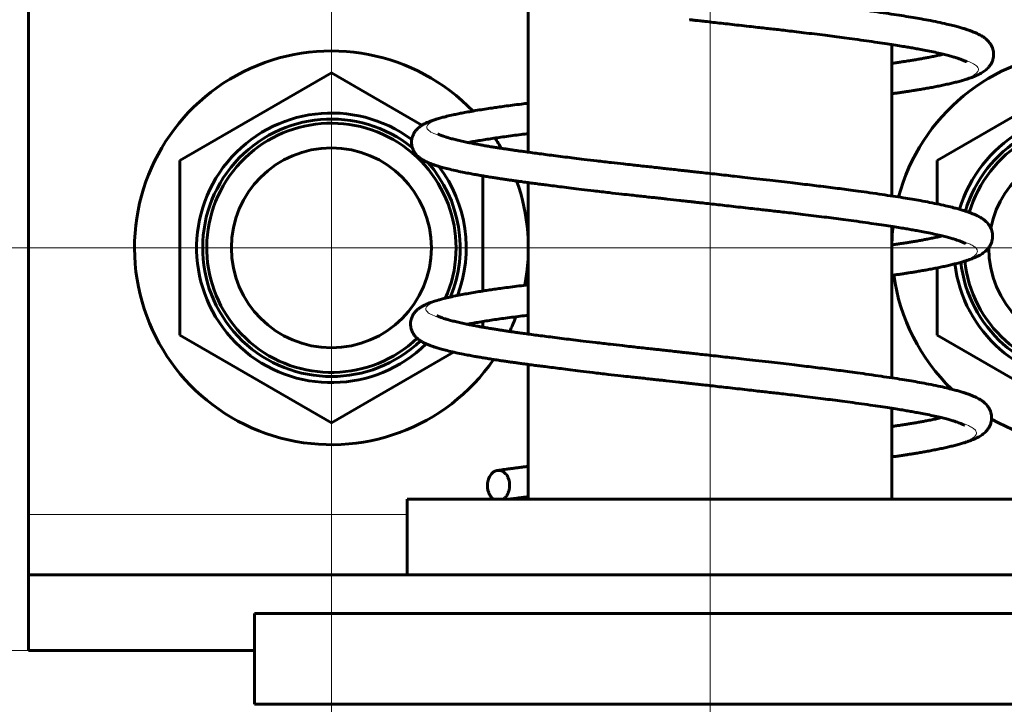
# Model space of a CAD drawing. Units: millimetres. Extents: x 0 to 594, y 0 to 420.
# Drawn here: x 463 to 465, y 86 to 87 of the extents above; entities that cross this region are included whole.
import ezdxf

# ---------------------------------------------------------------- set-up
doc = ezdxf.new("R2010")
doc.units = ezdxf.units.MM
for name, pattern in [('K5LT_AXLED', [19.5, 15, -1.5, 1.5, -1.5]), ('K5LT_BASIC', [0]), ('K5LT_THIN', [0])]:
    doc.linetypes.add(name, pattern=pattern)
doc.layers.add('Системный слой', color=7, linetype='Continuous')

# ---------------------------------------------------------------- blocks, each defined once
blk = doc.blocks.new('U573')
at = {"layer": 'Системный слой', "color": 30, "linetype": 'K5LT_AXLED', "lineweight": 18, "true_color": 0xff8000}
blk.add_line((461.3573, 86.2304), (463.6173, 86.2304), dxfattribs=at)
blk = doc.blocks.new('U638')
at = {"layer": 'Системный слой', "color": 30, "linetype": 'K5LT_AXLED', "lineweight": 18, "true_color": 0xff8000}
blk.add_line((463.8626, 88.3624), (463.8626, 86.1024), dxfattribs=at)
blk = doc.blocks.new('U640')
at = {"layer": 'Системный слой', "color": 30, "linetype": 'K5LT_AXLED', "lineweight": 18, "true_color": 0xff8000}
blk.add_line((464.8626, 86.7624), (462.6026, 86.7624), dxfattribs=at)
blk = doc.blocks.new('U641')
at = {"layer": 'Системный слой', "color": 30, "linetype": 'K5LT_AXLED', "lineweight": 18, "true_color": 0xff8000}
for q in [(463.8626, 89.0224), (461.6026, 86.7624), (463.8626, 84.5024), (466.1226, 86.7624)]:
    blk.add_line((463.8626, 86.7624), q, dxfattribs=at)
blk = doc.blocks.new('U643')
at = {"layer": 'Системный слой', "color": 30, "linetype": 'K5LT_AXLED', "lineweight": 18, "true_color": 0xff8000}
blk.add_line((463.8626, 88.3624), (463.8626, 84.9744), dxfattribs=at)
blk = doc.blocks.new('U645')
at = {"layer": 'Системный слой', "color": 30, "linetype": 'K5LT_AXLED', "lineweight": 18, "true_color": 0xff8000}
blk.add_line((464.8626, 86.7624), (462.6506, 86.7624), dxfattribs=at)
blk = doc.blocks.new('U646')
at = {"layer": 'Системный слой', "color": 30, "linetype": 'K5LT_AXLED', "lineweight": 18, "true_color": 0xff8000}
for q in [(463.8626, 88.9744), (461.6506, 86.7624), (466.0746, 86.7624), (463.8626, 84.5504)]:
    blk.add_line((463.8626, 86.7624), q, dxfattribs=at)
blk = doc.blocks.new('U642')
at = {"layer": 'Системный слой', "color": 30, "linetype": 'K5LT_AXLED', "lineweight": 18, "true_color": 0xff8000}
blk.add_line((464.3626, 85.6758), (464.3626, 96.2758), dxfattribs=at)
at = {"layer": 'Системный слой', "color": 5, "linetype": 'K5LT_BASIC', "lineweight": 60, "true_color": 0x0000ff}
for p, q in [((463.4626, 86.2304), (463.4626, 90.0304)), ((464.1226, 87.0887), (464.1226, 86.8887)), ((464.6026, 87.0308), (464.6026, 86.8309)), ((464.1226, 86.8485), (464.1226, 86.6485)), ((464.6026, 86.7906), (464.6026, 86.5907)), ((464.1226, 86.6084), (464.1226, 86.4304)), ((464.6026, 86.5504), (464.6026, 86.4304)), ((463.9626, 86.3304), (463.9626, 86.4304)), ((463.9626, 86.4304), (464.7626, 86.4304)), ((463.4626, 86.3304), (465.2626, 86.3304)), ((463.4626, 86.2304), (463.761, 86.2304))]:
    blk.add_line(p, q, dxfattribs=at)
at = {"layer": 'Системный слой', "color": 7, "linetype": 'K5LT_THIN', "lineweight": 18}
for p, q in [((463.9629, 86.3304), (463.9629, 86.4304)), ((463.4626, 86.4104), (463.9626, 86.4104))]:
    blk.add_line(p, q, dxfattribs=at)
at = {"layer": 'Системный слой', "color": 5, "linetype": 'K5LT_BASIC', "lineweight": 60, "true_color": 0x0000ff}
for centre, start, end in [((463.8626, 86.7624), 0, 180), ((464.8626, 86.7624), 0, 168.5701), ((463.8626, 86.7624), 180, 0), ((464.8626, 86.7624), 179.8162, 180), ((464.8626, 86.7624), 180, 0)]:
    blk.add_arc(centre, 0.132, start, end, dxfattribs=at)
for points, knots in [([(464.3354, 87.1037), (464.3372, 87.1035), (464.3415, 87.103), (464.3504, 87.102), (464.3642, 87.1005), (464.3802, 87.0987), (464.3971, 87.0968), (464.4104, 87.0953), (464.4259, 87.0935), (464.4421, 87.0917), (464.4582, 87.0899), (464.4727, 87.0882), (464.4861, 87.0866), (464.4985, 87.0851), (464.5108, 87.0836), (464.5229, 87.0821), (464.5349, 87.0805), (464.547, 87.079), (464.5604, 87.0772), (464.5754, 87.0751), (464.5908, 87.0728), (464.6055, 87.0706), (464.6187, 87.0686), (464.6307, 87.0666), (464.6426, 87.0645), (464.6548, 87.0622), (464.6668, 87.0598), (464.6772, 87.0574), (464.6853, 87.0554), (464.6917, 87.0537), (464.697, 87.0522), (464.7015, 87.0507), (464.7058, 87.0492), (464.7099, 87.0477), (464.7137, 87.0461), (464.717, 87.0446), (464.7196, 87.0432), (464.7219, 87.0419), (464.7239, 87.0406), (464.7257, 87.0392), (464.7277, 87.0376), (464.7297, 87.0356), (464.7318, 87.0331), (464.7338, 87.03), (464.7354, 87.0266), (464.7364, 87.0232), (464.7369, 87.0202), (464.737, 87.0175), (464.7368, 87.0144), (464.7361, 87.011), (464.7347, 87.0072), (464.7327, 87.0039), (464.7306, 87.001), (464.7283, 86.9987), (464.7259, 86.9966), (464.7233, 86.9947), (464.7205, 86.993), (464.7178, 86.9915), (464.7149, 86.9901), (464.7118, 86.9888), (464.7084, 86.9875), (464.705, 86.9863), (464.7009, 86.9849), (464.6959, 86.9835), (464.69, 86.9818), (464.6837, 86.9803), (464.6771, 86.9787), (464.6702, 86.9772), (464.6631, 86.9758), (464.6561, 86.9744), (464.6492, 86.9731), (464.6424, 86.972), (464.6362, 86.9709), (464.6309, 86.97), (464.6262, 86.9693), (464.6216, 86.9686), (464.6165, 86.9678), (464.611, 86.967), (464.6063, 86.9664), (464.6035, 86.966), (464.6026, 86.9658)], [0, 0, 0, 0, 0.398385, 0.745736, 1.082399, 1.774303, 2.068304, 2.422726, 2.842802, 3.325923, 3.763575, 4.194255, 4.578763, 4.960828, 5.337629, 5.764138, 6.171062, 6.558866, 6.986197, 7.509284, 8.080867, 8.608794, 9.142129, 9.660715, 10.182684, 10.834867, 11.631318, 12.474734, 13.246937, 13.982377, 14.752343, 15.515279, 16.375002, 17.399589, 18.622332, 19.944251, 21.404069, 22.70227, 24.061438, 25.403455, 27.032076, 29.035492, 31.403718, 34.318946, 37.259841, 40.04589, 42.209643, 43.986056, 45.977106, 48.699587, 51.821028, 54.821994, 57.405465, 59.638894, 61.763246, 63.72046, 65.41086, 66.875049, 68.035002, 69.29344, 70.258921, 71.11491, 71.935498, 72.837743, 73.760116, 74.590868, 75.340666, 76.103148, 76.78353, 77.391331, 77.91779, 78.385351, 78.831701, 79.194448, 79.479865, 79.794516, 80.173164, 80.541977, 80.857712, 81, 81, 81, 81]), ([(464.7009, 87.0079), (464.7009, 87.008), (464.7009, 87.008), (464.7007, 87.0081), (464.7004, 87.0083), (464.7, 87.0085), (464.6993, 87.0089), (464.6981, 87.0094), (464.6962, 87.0103), (464.6936, 87.0113), (464.69, 87.0126), (464.6858, 87.0139), (464.6806, 87.0155), (464.6744, 87.0171), (464.6667, 87.019), (464.6579, 87.021), (464.6485, 87.0229), (464.6397, 87.0246), (464.6319, 87.026), (464.6247, 87.0272), (464.6169, 87.0285), (464.6074, 87.0301), (464.5962, 87.0318), (464.5832, 87.0337), (464.569, 87.0358), (464.5542, 87.0378), (464.5401, 87.0397), (464.5271, 87.0415), (464.5143, 87.0431), (464.5009, 87.0448), (464.4872, 87.0464), (464.4742, 87.048), (464.4628, 87.0493), (464.4527, 87.0505), (464.4436, 87.0515), (464.4346, 87.0525), (464.4249, 87.0536), (464.4138, 87.0549), (464.4017, 87.0562), (464.3894, 87.0576), (464.3774, 87.059), (464.3661, 87.0602), (464.3562, 87.0614), (464.3488, 87.0622), (464.3447, 87.0626), (464.3428, 87.0628), (464.3416, 87.063), (464.3404, 87.0631), (464.3388, 87.0633), (464.337, 87.0635), (464.3357, 87.0636), (464.3353, 87.0637), (464.3352, 87.0637)], [0, 0, 0, 0, 1.423762, 3.397312, 5.257124, 7.11053, 8.963276, 11.190381, 13.633371, 16.239756, 18.446749, 20.481505, 22.369974, 24.180437, 25.888489, 27.547138, 28.954137, 30.069996, 30.857671, 31.557966, 32.285114, 33.123764, 34.097161, 35.106505, 36.23599, 37.375082, 38.435628, 39.360339, 40.272489, 41.270945, 42.225991, 43.031004, 43.732855, 44.323417, 44.875659, 45.393365, 45.987803, 46.692021, 47.44678, 48.127867, 48.715447, 49.282078, 49.898298, 50.450341, 50.916499, 51.257812, 51.536934, 51.766645, 52.065343, 52.384187, 52.729127, 53, 53, 53, 53]), ([(464.6026, 87.006), (464.603, 87.0061), (464.6055, 87.0064), (464.6099, 87.0071), (464.6152, 87.0079), (464.6197, 87.0086), (464.624, 87.0092), (464.6287, 87.01), (464.6342, 87.0109), (464.6401, 87.0119), (464.6458, 87.013), (464.6518, 87.0141), (464.6581, 87.0153), (464.6646, 87.0167), (464.6686, 87.0176), (464.6706, 87.0181)], [0, 0, 0, 0, 0.180422, 1.268487, 2.397029, 3.344881, 4.106924, 5.058299, 6.246237, 7.516709, 8.714837, 10.041043, 11.844733, 13.811376, 16, 16, 16, 16]), ([(464.3339, 86.8237), (464.3338, 86.8237), (464.3325, 86.8239), (464.3282, 86.8243), (464.32, 86.8252), (464.3094, 86.8264), (464.2991, 86.8276), (464.2922, 86.8283), (464.2848, 86.8291), (464.2763, 86.83), (464.2676, 86.831), (464.2575, 86.8321), (464.2448, 86.8335), (464.2281, 86.8354), (464.2102, 86.8375), (464.1935, 86.8395), (464.1794, 86.8412), (464.1639, 86.8432), (464.1505, 86.8448), (464.1385, 86.8464), (464.1304, 86.8475), (464.1225, 86.8485), (464.1152, 86.8495), (464.1092, 86.8504), (464.1038, 86.8511), (464.0987, 86.8518), (464.0934, 86.8526), (464.0883, 86.8533), (464.0833, 86.8541), (464.0779, 86.8549), (464.0717, 86.8559), (464.0651, 86.857), (464.0588, 86.8581), (464.0522, 86.8592), (464.0452, 86.8605), (464.0369, 86.8621), (464.0241, 86.8648), (464.0131, 86.8675), (464.0046, 86.8698), (464.0001, 86.8712), (463.9968, 86.8724), (463.9943, 86.8733), (463.992, 86.8742), (463.9898, 86.8751), (463.9878, 86.876), (463.9858, 86.877), (463.9838, 86.8781), (463.9819, 86.8793), (463.9798, 86.8807), (463.9776, 86.8825), (463.9753, 86.8846), (463.9732, 86.8871), (463.9712, 86.8903), (463.9695, 86.894), (463.9685, 86.8981), (463.9683, 86.9022), (463.9687, 86.9062), (463.9698, 86.9103), (463.9717, 86.9141), (463.9738, 86.9171), (463.9759, 86.9193), (463.9776, 86.921), (463.9792, 86.9222), (463.9807, 86.9233), (463.9821, 86.9242), (463.9835, 86.9251), (463.985, 86.9259), (463.9867, 86.9268), (463.9888, 86.9278), (463.9915, 86.9289), (463.995, 86.9302), (463.9988, 86.9315), (464.0031, 86.9329), (464.0081, 86.9343), (464.0147, 86.936), (464.0221, 86.9377), (464.0295, 86.9393), (464.0366, 86.9407), (464.0448, 86.9422), (464.0543, 86.9439), (464.0645, 86.9455), (464.0738, 86.9469), (464.0825, 86.9481), (464.0915, 86.9494), (464.1019, 86.9508), (464.1124, 86.9521), (464.1195, 86.953), (464.1226, 86.9534)], [0, 0, 0, 0, 0.279019, 0.523224, 0.759449, 1.282505, 1.491658, 1.668335, 1.904035, 2.19231, 2.510949, 2.809542, 3.253915, 3.841983, 4.548796, 5.132873, 5.634419, 6.100418, 6.921484, 7.222808, 7.545754, 7.886436, 8.213284, 8.497489, 8.751479, 9.047692, 9.401597, 9.774649, 10.106921, 10.455191, 10.908678, 11.399684, 11.855966, 12.305873, 12.944259, 13.679959, 14.682186, 17.083568, 18.245153, 19.313095, 20.112074, 20.868052, 21.64116, 22.583023, 23.551446, 24.681851, 25.832997, 27.257144, 28.814696, 30.948782, 33.326386, 36.133163, 39.000896, 42.74084, 46.162207, 49.201019, 52.271477, 55.838274, 59.719898, 62.830171, 65.257091, 67.182171, 68.597201, 69.877556, 71.023237, 72.086473, 73.110063, 74.088361, 75.230782, 76.489296, 77.759731, 78.865626, 79.73108, 80.673297, 81.641515, 82.563223, 83.231037, 83.780046, 84.400659, 85.086327, 85.645228, 86.098226, 86.450557, 86.816406, 87.221433, 87.666395, 88, 88, 88, 88]), ([(464.0037, 86.9126), (464.0037, 86.9126), (464.0038, 86.9126), (464.004, 86.9124), (464.0044, 86.9122), (464.005, 86.912), (464.0057, 86.9116), (464.0067, 86.9112), (464.0081, 86.9106), (464.0104, 86.9098), (464.0137, 86.9087), (464.0183, 86.9073), (464.0241, 86.9058), (464.0309, 86.9041), (464.0383, 86.9025), (464.0456, 86.901), (464.0523, 86.8997), (464.0583, 86.8986), (464.064, 86.8975), (464.0699, 86.8965), (464.076, 86.8955), (464.0817, 86.8946), (464.0867, 86.8938), (464.0916, 86.8931), (464.0967, 86.8923), (464.102, 86.8915), (464.1072, 86.8908), (464.1127, 86.89), (464.1195, 86.8891), (464.128, 86.8879), (464.1377, 86.8866), (464.1479, 86.8853), (464.1591, 86.8838), (464.1709, 86.8824), (464.1834, 86.8808), (464.1973, 86.8791), (464.2137, 86.8772), (464.2311, 86.8751), (464.2467, 86.8734), (464.2587, 86.872), (464.2685, 86.8709), (464.2777, 86.8699), (464.2865, 86.869), (464.2942, 86.8681), (464.3016, 86.8673), (464.3101, 86.8664), (464.319, 86.8654), (464.3265, 86.8645), (464.3312, 86.864), (464.3335, 86.8638), (464.3341, 86.8637), (464.3341, 86.8637)], [0, 0, 0, 0, 1.729711, 3.866553, 5.75773, 7.40324, 9.136388, 10.7836, 12.612725, 14.589582, 16.814979, 18.987575, 21.105383, 23.154017, 25.001913, 26.582346, 27.810138, 28.850346, 29.660054, 30.534421, 31.436997, 32.241011, 32.89265, 33.519447, 34.270429, 34.971615, 35.531924, 36.004431, 36.632843, 37.402375, 38.121288, 38.906006, 39.761634, 40.711828, 41.567038, 42.488997, 43.624633, 44.920197, 45.968221, 46.714437, 47.296705, 47.941766, 48.520075, 48.940163, 49.309987, 49.772288, 50.342027, 50.878902, 51.342867, 51.696225, 52, 52, 52, 52]), ([(464.1226, 86.9133), (464.1194, 86.9129), (464.1124, 86.912), (464.1017, 86.9106), (464.0913, 86.9092), (464.0814, 86.9078), (464.0722, 86.9064), (464.0631, 86.905), (464.0549, 86.9036), (464.0483, 86.9024), (464.0447, 86.9017), (464.0433, 86.9015)], [0, 0, 0, 0, 1.031273, 2.233281, 3.545896, 4.728954, 6.074428, 7.543967, 9.263132, 10.897947, 12, 12, 12, 12]), ([(464.3341, 86.8637), (464.3359, 86.8635), (464.3402, 86.863), (464.3491, 86.862), (464.3629, 86.8605), (464.3789, 86.8587), (464.3958, 86.8568), (464.4091, 86.8553), (464.4246, 86.8535), (464.4408, 86.8517), (464.4569, 86.8499), (464.4714, 86.8482), (464.4848, 86.8466), (464.4972, 86.8451), (464.5095, 86.8436), (464.5216, 86.8421), (464.5336, 86.8406), (464.5457, 86.839), (464.5591, 86.8372), (464.5741, 86.8351), (464.5895, 86.8328), (464.6042, 86.8306), (464.6174, 86.8286), (464.6294, 86.8266), (464.6413, 86.8245), (464.6535, 86.8222), (464.6655, 86.8198), (464.6759, 86.8174), (464.684, 86.8154), (464.6904, 86.8137), (464.6957, 86.8122), (464.7002, 86.8107), (464.7045, 86.8093), (464.7086, 86.8077), (464.7124, 86.8062), (464.7157, 86.8046), (464.7183, 86.8032), (464.7206, 86.8019), (464.7226, 86.8006), (464.7244, 86.7992), (464.7264, 86.7976), (464.7284, 86.7956), (464.7305, 86.7931), (464.7325, 86.7901), (464.7341, 86.7866), (464.7351, 86.7832), (464.7356, 86.7802), (464.7357, 86.7775), (464.7355, 86.7745), (464.7348, 86.771), (464.7334, 86.7672), (464.7314, 86.7639), (464.7293, 86.761), (464.727, 86.7587), (464.7246, 86.7566), (464.722, 86.7547), (464.7192, 86.753), (464.7165, 86.7515), (464.7136, 86.7501), (464.7105, 86.7488), (464.7071, 86.7475), (464.7037, 86.7463), (464.6996, 86.745), (464.6946, 86.7435), (464.6887, 86.7419), (464.6824, 86.7403), (464.6758, 86.7387), (464.6689, 86.7372), (464.6618, 86.7358), (464.6548, 86.7344), (464.6479, 86.7331), (464.6411, 86.732), (464.6349, 86.7309), (464.6296, 86.73), (464.6249, 86.7293), (464.6203, 86.7286), (464.6152, 86.7278), (464.6097, 86.727), (464.6054, 86.7264), (464.6031, 86.7261), (464.6026, 86.726)], [0, 0, 0, 0, 0.398723, 0.746367, 1.083316, 1.775806, 2.070056, 2.424779, 2.84521, 3.328741, 3.766763, 4.197808, 4.582642, 4.96503, 5.34215, 5.769021, 6.17629, 6.564422, 6.992115, 7.515645, 8.087712, 8.616087, 9.149874, 9.668899, 10.19131, 10.844046, 11.641172, 12.485302, 13.258159, 13.994222, 14.76484, 15.528422, 16.388874, 17.414329, 18.638108, 19.961146, 21.422201, 22.721502, 24.081821, 25.424975, 27.054976, 29.06009, 31.430322, 34.34802, 37.291406, 40.079815, 42.245401, 44.023319, 46.016056, 48.740843, 51.864929, 54.868437, 57.454097, 59.689418, 61.815569, 63.774442, 65.466273, 66.931703, 68.092638, 69.352143, 70.318442, 71.175155, 71.996439, 72.899448, 73.822603, 74.654058, 75.404491, 76.167619, 76.848578, 77.456893, 77.983798, 78.451756, 78.898484, 79.261538, 79.547196, 79.862114, 80.241083, 80.610209, 80.926211, 81, 81, 81, 81]), ([(464.6996, 86.7679), (464.6996, 86.768), (464.6996, 86.768), (464.6994, 86.7681), (464.6991, 86.7683), (464.6987, 86.7685), (464.698, 86.7689), (464.6968, 86.7695), (464.6949, 86.7703), (464.6923, 86.7713), (464.6888, 86.7726), (464.6845, 86.774), (464.6793, 86.7755), (464.6731, 86.7772), (464.6654, 86.779), (464.6566, 86.781), (464.6472, 86.7829), (464.6384, 86.7846), (464.6306, 86.786), (464.6234, 86.7873), (464.6156, 86.7886), (464.6061, 86.7901), (464.5949, 86.7918), (464.5819, 86.7937), (464.5677, 86.7958), (464.5529, 86.7979), (464.5388, 86.7998), (464.5258, 86.8015), (464.513, 86.8031), (464.4996, 86.8048), (464.4859, 86.8064), (464.4729, 86.808), (464.4615, 86.8093), (464.4514, 86.8105), (464.4423, 86.8115), (464.4333, 86.8125), (464.4236, 86.8136), (464.4125, 86.8149), (464.4004, 86.8162), (464.3881, 86.8176), (464.3761, 86.819), (464.3648, 86.8202), (464.3549, 86.8214), (464.3475, 86.8222), (464.3434, 86.8226), (464.3415, 86.8228), (464.3403, 86.823), (464.3391, 86.8231), (464.3375, 86.8233), (464.3357, 86.8235), (464.3344, 86.8236), (464.334, 86.8237), (464.3339, 86.8237)], [0, 0, 0, 0, 1.423774, 3.397327, 5.257141, 7.110549, 8.963297, 11.190393, 13.633373, 16.239747, 18.446739, 20.481496, 22.369967, 24.180432, 25.888485, 27.547136, 28.954136, 30.069996, 30.857671, 31.557967, 32.285116, 33.123766, 34.097165, 35.10651, 36.235999, 37.375098, 38.435651, 39.360368, 40.272525, 41.271006, 42.226066, 43.031088, 43.732933, 44.323501, 44.875746, 45.39345, 45.987882, 46.692097, 47.446841, 48.127907, 48.715462, 49.282085, 49.898309, 50.450385, 50.91659, 51.257948, 51.537089, 51.766804, 52.0655, 52.384339, 52.729227, 53, 53, 53, 53]), ([(464.6026, 86.7662), (464.6047, 86.7665), (464.6087, 86.7671), (464.6139, 86.7679), (464.6184, 86.7686), (464.6227, 86.7692), (464.6274, 86.77), (464.633, 86.7709), (464.6388, 86.7719), (464.6445, 86.773), (464.6505, 86.7741), (464.6568, 86.7753), (464.6633, 86.7767), (464.6673, 86.7776), (464.6693, 86.7781)], [0, 0, 0, 0, 1.001666, 2.074048, 2.97473, 3.69885, 4.602885, 5.731714, 6.938965, 8.077472, 9.337689, 11.05163, 12.920413, 15, 15, 15, 15]), ([(464.3326, 86.5837), (464.3325, 86.5837), (464.3312, 86.5839), (464.3269, 86.5843), (464.3187, 86.5852), (464.3081, 86.5864), (464.2978, 86.5876), (464.2909, 86.5883), (464.2835, 86.5891), (464.275, 86.5901), (464.2663, 86.591), (464.2562, 86.5921), (464.2435, 86.5935), (464.2268, 86.5954), (464.2089, 86.5975), (464.1922, 86.5995), (464.1782, 86.6012), (464.1626, 86.6032), (464.1492, 86.6049), (464.1372, 86.6064), (464.1291, 86.6075), (464.1212, 86.6085), (464.1139, 86.6095), (464.1079, 86.6104), (464.1025, 86.6111), (464.0974, 86.6118), (464.0921, 86.6126), (464.087, 86.6133), (464.082, 86.6141), (464.0767, 86.6149), (464.0704, 86.6159), (464.0638, 86.617), (464.0575, 86.6181), (464.0509, 86.6192), (464.0439, 86.6205), (464.0356, 86.6222), (464.0228, 86.6248), (464.0118, 86.6275), (464.0033, 86.6299), (463.9988, 86.6313), (463.9955, 86.6324), (463.993, 86.6333), (463.9907, 86.6342), (463.9885, 86.6351), (463.9865, 86.636), (463.9845, 86.637), (463.9825, 86.6381), (463.9806, 86.6393), (463.9785, 86.6407), (463.9763, 86.6425), (463.974, 86.6446), (463.9719, 86.6472), (463.9699, 86.6503), (463.9682, 86.654), (463.9672, 86.6581), (463.967, 86.6622), (463.9674, 86.6662), (463.9685, 86.6703), (463.9704, 86.6741), (463.9726, 86.6771), (463.9746, 86.6793), (463.9763, 86.681), (463.9779, 86.6822), (463.9794, 86.6833), (463.9808, 86.6842), (463.9822, 86.6851), (463.9837, 86.6859), (463.9854, 86.6868), (463.9875, 86.6878), (463.9902, 86.6889), (463.9934, 86.6901), (463.9968, 86.6913), (464.0004, 86.6924), (464.0043, 86.6936), (464.0096, 86.695), (464.0167, 86.6968), (464.0255, 86.6987), (464.0345, 86.7005), (464.0434, 86.7022), (464.0522, 86.7037), (464.061, 86.7051), (464.0693, 86.7064), (464.0773, 86.7076), (464.0861, 86.7088), (464.0961, 86.7102), (464.1073, 86.7116), (464.1164, 86.7128), (464.1214, 86.7134), (464.1226, 86.7136)], [0, 0, 0, 0, 0.282042, 0.528893, 0.767676, 1.296392, 1.507808, 1.686399, 1.92466, 2.216068, 2.538162, 2.839987, 3.289134, 3.883535, 4.597964, 5.188363, 5.69534, 6.166381, 6.996325, 7.300909, 7.627352, 7.971721, 8.302103, 8.589375, 8.846113, 9.145542, 9.503287, 9.880365, 10.216219, 10.568237, 11.02662, 11.522925, 11.984139, 12.438937, 13.084263, 13.827957, 14.84099, 17.268261, 18.442422, 19.521928, 20.329556, 21.093708, 21.875184, 22.827239, 23.806149, 24.948787, 26.112394, 27.551948, 29.126355, 31.283533, 33.686871, 36.524024, 39.422798, 43.203244, 46.661663, 49.73338, 52.836955, 56.44223, 60.365737, 63.509657, 65.962831, 67.908726, 69.339036, 70.633178, 71.791153, 72.865852, 73.900573, 74.889559, 76.044326, 77.3158, 78.507251, 79.539192, 80.328679, 81.078199, 81.906423, 82.931126, 83.908831, 84.707192, 85.334427, 85.944044, 86.45767, 86.849347, 87.224028, 87.580342, 87.991185, 88.440762, 88.871859, 89, 89, 89, 89]), ([(464.0024, 86.6727), (464.0024, 86.6726), (464.0025, 86.6726), (464.0027, 86.6725), (464.0031, 86.6722), (464.0037, 86.672), (464.0044, 86.6716), (464.0054, 86.6712), (464.0068, 86.6706), (464.0091, 86.6698), (464.0124, 86.6687), (464.017, 86.6673), (464.0228, 86.6658), (464.0296, 86.6641), (464.037, 86.6625), (464.0443, 86.661), (464.051, 86.6597), (464.057, 86.6586), (464.0627, 86.6575), (464.0686, 86.6565), (464.0747, 86.6555), (464.0804, 86.6546), (464.0854, 86.6538), (464.0903, 86.6531), (464.0954, 86.6523), (464.1008, 86.6515), (464.1059, 86.6508), (464.1114, 86.65), (464.1182, 86.6491), (464.1267, 86.6479), (464.1364, 86.6466), (464.1466, 86.6453), (464.1578, 86.6439), (464.1696, 86.6424), (464.1821, 86.6408), (464.196, 86.6391), (464.2124, 86.6372), (464.2298, 86.6351), (464.2454, 86.6334), (464.2574, 86.632), (464.2672, 86.6309), (464.2764, 86.6299), (464.2852, 86.629), (464.2929, 86.6281), (464.3003, 86.6273), (464.3088, 86.6264), (464.3177, 86.6254), (464.3252, 86.6245), (464.3299, 86.624), (464.3322, 86.6238), (464.3328, 86.6237), (464.3328, 86.6237)], [0, 0, 0, 0, 1.729712, 3.866554, 5.75773, 7.403241, 9.136389, 10.783601, 12.612727, 14.589583, 16.814981, 18.987576, 21.105384, 23.154018, 25.001914, 26.582347, 27.81014, 28.850348, 29.660055, 30.534423, 31.436998, 32.241013, 32.892652, 33.519449, 34.27043, 34.971616, 35.531925, 36.004432, 36.632843, 37.402375, 38.121288, 38.906007, 39.761636, 40.711831, 41.567041, 42.489001, 43.624636, 44.9202, 45.968224, 46.71444, 47.296708, 47.94177, 48.520079, 48.940168, 49.309992, 49.772292, 50.342032, 50.878906, 51.342871, 51.696228, 52, 52, 52, 52]), ([(464.1226, 86.6735), (464.1189, 86.673), (464.1116, 86.6721), (464.1005, 86.6706), (464.09, 86.6692), (464.0801, 86.6678), (464.0709, 86.6664), (464.0618, 86.665), (464.0536, 86.6636), (464.047, 86.6624), (464.0434, 86.6617), (464.042, 86.6615)], [0, 0, 0, 0, 1.15605, 2.344384, 3.642067, 4.811667, 6.141836, 7.594658, 9.294266, 10.910484, 12, 12, 12, 12]), ([(464.3328, 86.6237), (464.3346, 86.6235), (464.3389, 86.623), (464.3478, 86.622), (464.3616, 86.6205), (464.3776, 86.6187), (464.3945, 86.6168), (464.4078, 86.6153), (464.4233, 86.6136), (464.4395, 86.6117), (464.4556, 86.6099), (464.4701, 86.6082), (464.4836, 86.6066), (464.4959, 86.6051), (464.5082, 86.6036), (464.5203, 86.6021), (464.5323, 86.6006), (464.5444, 86.599), (464.5578, 86.5972), (464.5728, 86.5951), (464.5882, 86.5928), (464.6029, 86.5906), (464.6161, 86.5886), (464.6281, 86.5866), (464.64, 86.5845), (464.6522, 86.5822), (464.6643, 86.5798), (464.6746, 86.5774), (464.6827, 86.5754), (464.6891, 86.5737), (464.6944, 86.5722), (464.699, 86.5707), (464.7032, 86.5693), (464.7073, 86.5677), (464.7111, 86.5662), (464.7144, 86.5646), (464.717, 86.5632), (464.7193, 86.5619), (464.7213, 86.5606), (464.7232, 86.5592), (464.7251, 86.5576), (464.7271, 86.5556), (464.7292, 86.5531), (464.7312, 86.5501), (464.7328, 86.5466), (464.7338, 86.5432), (464.7343, 86.5402), (464.7344, 86.5375), (464.7342, 86.5345), (464.7335, 86.531), (464.7321, 86.5272), (464.7301, 86.5239), (464.728, 86.521), (464.7257, 86.5187), (464.7233, 86.5166), (464.7207, 86.5147), (464.7179, 86.513), (464.7152, 86.5115), (464.7123, 86.5101), (464.7092, 86.5088), (464.7058, 86.5075), (464.7024, 86.5063), (464.6983, 86.505), (464.6933, 86.5035), (464.6874, 86.5019), (464.6811, 86.5003), (464.6745, 86.4987), (464.6676, 86.4972), (464.6605, 86.4958), (464.6535, 86.4944), (464.6466, 86.4932), (464.6398, 86.492), (464.6336, 86.4909), (464.6283, 86.4901), (464.6236, 86.4893), (464.619, 86.4886), (464.6139, 86.4878), (464.6084, 86.487), (464.6045, 86.4865), (464.6026, 86.4862)], [0, 0, 0, 0, 0.394143, 0.737794, 1.070873, 1.755409, 2.046279, 2.396927, 2.81253, 3.290506, 3.723498, 4.149592, 4.530005, 4.908001, 5.28079, 5.702757, 6.105349, 6.489022, 6.911803, 7.429319, 7.994816, 8.517122, 9.044778, 9.557841, 10.074251, 10.71949, 11.50746, 12.341895, 13.105874, 13.833482, 14.59525, 15.350061, 16.20063, 17.214306, 18.424029, 19.73187, 21.176143, 22.46052, 23.805214, 25.132941, 26.744219, 28.726301, 31.069309, 33.953494, 36.863072, 39.619453, 41.760165, 43.517661, 45.487509, 48.180999, 51.269201, 54.238211, 56.794171, 59.003817, 61.105547, 63.04192, 64.714319, 66.162916, 67.310517, 68.555554, 69.510754, 70.357628, 71.169478, 72.062114, 72.974666, 73.796571, 74.538385, 75.292748, 75.965884, 76.567213, 77.088066, 77.550649, 77.992245, 78.351129, 78.633507, 78.944807, 79.319423, 79.684309, 80, 80, 80, 80]), ([(464.6983, 86.528), (464.6983, 86.528), (464.6983, 86.528), (464.6981, 86.5281), (464.6978, 86.5283), (464.6974, 86.5285), (464.6967, 86.5289), (464.6955, 86.5295), (464.6937, 86.5303), (464.691, 86.5313), (464.6875, 86.5326), (464.6832, 86.534), (464.6781, 86.5355), (464.6718, 86.5372), (464.6641, 86.539), (464.6553, 86.541), (464.6459, 86.5429), (464.6371, 86.5446), (464.6293, 86.546), (464.6221, 86.5473), (464.6143, 86.5486), (464.6049, 86.5501), (464.5936, 86.5518), (464.5806, 86.5537), (464.5664, 86.5558), (464.5516, 86.5579), (464.5375, 86.5598), (464.5245, 86.5615), (464.5117, 86.5631), (464.4983, 86.5648), (464.4846, 86.5664), (464.4716, 86.568), (464.4602, 86.5693), (464.4501, 86.5705), (464.441, 86.5715), (464.432, 86.5725), (464.4223, 86.5736), (464.4112, 86.5749), (464.3991, 86.5763), (464.3868, 86.5776), (464.3748, 86.579), (464.3635, 86.5803), (464.3536, 86.5814), (464.3462, 86.5822), (464.3421, 86.5826), (464.3402, 86.5829), (464.339, 86.583), (464.3378, 86.5831), (464.3362, 86.5833), (464.3344, 86.5835), (464.3331, 86.5837), (464.3327, 86.5837), (464.3326, 86.5837)], [0, 0, 0, 0, 1.42378, 3.397334, 5.257149, 7.110558, 8.963308, 11.190399, 13.633374, 16.239742, 18.446733, 20.481491, 22.369964, 24.180429, 25.888483, 27.547135, 28.954135, 30.069996, 30.857671, 31.557967, 32.285116, 33.123767, 34.097166, 35.106513, 36.236003, 37.375106, 38.435662, 39.360383, 40.272543, 41.271036, 42.226103, 43.031131, 43.732972, 44.323543, 44.875789, 45.393493, 45.987922, 46.692136, 47.446872, 48.127927, 48.71547, 49.282088, 49.898314, 50.450408, 50.916635, 51.258017, 51.537167, 51.766884, 52.065579, 52.384415, 52.729278, 53, 53, 53, 53]), ([(464.6026, 86.5264), (464.6042, 86.5266), (464.6078, 86.5272), (464.6126, 86.5279), (464.6171, 86.5286), (464.6214, 86.5292), (464.6261, 86.53), (464.6317, 86.5309), (464.6375, 86.5319), (464.6432, 86.533), (464.6492, 86.5341), (464.6555, 86.5353), (464.662, 86.5367), (464.666, 86.5376), (464.668, 86.5381)], [0, 0, 0, 0, 0.803106, 1.890702, 2.804162, 3.538555, 4.455418, 5.600267, 6.824647, 7.979309, 9.257408, 10.995671, 12.890972, 15, 15, 15, 15]), ([(464.0819, 86.4684), (464.082, 86.4684), (464.0827, 86.4685), (464.0852, 86.4689), (464.0892, 86.4694), (464.0936, 86.47), (464.0984, 86.4707), (464.1036, 86.4713), (464.1087, 86.472), (464.1131, 86.4726), (464.1165, 86.473), (464.119, 86.4733), (464.121, 86.4736), (464.122, 86.4737), (464.1226, 86.4738)], [0, 0, 0, 0, 1.085713, 2.623663, 3.986882, 5.184653, 6.432545, 7.703493, 9.019627, 10.250214, 11.378398, 12.475526, 13.649356, 15, 15, 15, 15]), ([(464.1226, 86.4337), (464.1219, 86.4336), (464.1208, 86.4334), (464.1187, 86.4332), (464.1155, 86.4328), (464.1107, 86.4321), (464.1047, 86.4314), (464.1005, 86.4308), (464.0982, 86.4305), (464.0974, 86.4304)], [0, 0, 0, 0, 1.469782, 2.304644, 3.157057, 5.812014, 7.483947, 9.191092, 10, 10, 10, 10])]:
    blk.add_open_spline(points, degree=3, knots=knots, dxfattribs=at)
at = {"layer": 'Системный слой', "color": 7, "linetype": 'K5LT_THIN', "lineweight": 18}
for points, knots in [([(464.3352, 87.0637), (464.3464, 87.0624), (464.3706, 87.0597), (464.4061, 87.0558), (464.4382, 87.0521), (464.467, 87.0488), (464.4963, 87.0454), (464.53, 87.0412), (464.5649, 87.0365), (464.5964, 87.0319), (464.6228, 87.0278), (464.6454, 87.0238), (464.6663, 87.0196), (464.684, 87.0153), (464.6978, 87.0111), (464.7073, 87.0073), (464.7137, 87.0036), (464.7172, 86.9996), (464.7169, 86.9954), (464.7126, 86.9913), (464.7057, 86.9877), (464.6973, 86.9847), (464.6864, 86.9814), (464.67, 86.9774), (464.6478, 86.973), (464.6242, 86.9691), (464.6087, 86.9668), (464.6026, 86.9659)], [0, 0, 0, 0, 1.060529, 2.277966, 3.358725, 4.166035, 5.144576, 6.342184, 7.697782, 9.024444, 10.151965, 11.270895, 12.417059, 13.692208, 14.837242, 15.95197, 16.948256, 18.083028, 19.336531, 20.554099, 21.608431, 22.4085, 23.332249, 24.507204, 25.894785, 27.192018, 28, 28, 28, 28]), ([(464.1226, 86.9534), (464.119, 86.9529), (464.1086, 86.9516), (464.0908, 86.9492), (464.0685, 86.946), (464.0448, 86.9421), (464.0237, 86.9378), (464.0084, 86.9338), (463.9988, 86.9305), (463.9927, 86.9275), (463.9888, 86.9243), (463.9879, 86.9205), (463.9915, 86.9164), (463.9991, 86.9126), (464.0087, 86.9094), (464.021, 86.906), (464.0376, 86.9022), (464.0589, 86.8982), (464.0807, 86.8946), (464.1028, 86.8913), (464.1277, 86.8879), (464.1603, 86.8836), (464.1976, 86.879), (464.2342, 86.8747), (464.2666, 86.8711), (464.2989, 86.8676), (464.3215, 86.8651), (464.3341, 86.8637)], [0, 0, 0, 0, 0.440058, 1.30584, 2.3613, 3.668605, 5.153804, 6.473063, 7.54689, 8.43822, 9.428833, 10.646385, 12.033034, 13.277784, 14.270304, 15.206126, 16.465868, 17.73785, 18.884381, 19.73677, 20.783978, 22.07762, 23.545995, 24.817026, 25.830344, 26.793921, 28, 28, 28, 28]), ([(464.3339, 86.8237), (464.349, 86.822), (464.378, 86.8188), (464.4182, 86.8142), (464.4522, 86.8104), (464.4822, 86.8069), (464.5127, 86.8032), (464.5461, 86.7989), (464.5791, 86.7943), (464.6071, 86.7901), (464.629, 86.7865), (464.6487, 86.7829), (464.668, 86.7789), (464.6853, 86.7746), (464.6978, 86.7706), (464.706, 86.7672), (464.7114, 86.7642), (464.7152, 86.7607), (464.7161, 86.7567), (464.7131, 86.7526), (464.7073, 86.7491), (464.6999, 86.746), (464.6903, 86.7429), (464.6763, 86.7392), (464.6577, 86.7352), (464.6365, 86.7313), (464.6179, 86.7283), (464.6066, 86.7267), (464.6026, 86.7261)], [0, 0, 0, 0, 1.47837, 2.832439, 3.972228, 4.931068, 5.986544, 7.231962, 8.662644, 9.933522, 10.941171, 11.877704, 13.082753, 14.40625, 15.620409, 16.576174, 17.423613, 18.395532, 19.668145, 20.925666, 22.024743, 22.846001, 23.776388, 24.930651, 26.219199, 27.422988, 28.450658, 29, 29, 29, 29]), ([(464.1226, 86.7135), (464.1152, 86.7126), (464.1005, 86.7107), (464.0803, 86.7079), (464.0596, 86.7048), (464.0387, 86.7012), (464.0197, 86.6972), (464.0059, 86.6934), (463.9968, 86.6902), (463.9905, 86.687), (463.9869, 86.6835), (463.9871, 86.6796), (463.9911, 86.6759), (463.9979, 86.6726), (464.0072, 86.6694), (464.0199, 86.6659), (464.0366, 86.6622), (464.0572, 86.6582), (464.0806, 86.6544), (464.1062, 86.6506), (464.1331, 86.647), (464.1624, 86.6432), (464.1931, 86.6394), (464.2245, 86.6357), (464.2556, 86.6322), (464.2885, 86.6286), (464.3146, 86.6257), (464.3302, 86.624), (464.3328, 86.6237)], [0, 0, 0, 0, 0.932811, 1.943116, 2.891761, 4.160699, 5.589693, 6.878778, 7.903284, 8.91686, 10.12676, 11.439176, 12.646347, 13.7251, 14.728879, 15.88015, 17.099455, 18.310469, 19.570215, 20.745946, 21.925247, 23.035625, 24.221803, 25.364565, 26.392968, 27.459456, 28.740266, 29, 29, 29, 29]), ([(464.3326, 86.5837), (464.344, 86.5824), (464.3677, 86.5798), (464.4022, 86.5759), (464.4347, 86.5722), (464.4657, 86.5687), (464.4985, 86.5648), (464.5337, 86.5604), (464.5674, 86.5558), (464.5961, 86.5516), (464.6194, 86.5479), (464.6406, 86.5442), (464.6617, 86.5401), (464.6805, 86.5356), (464.6945, 86.5313), (464.7036, 86.5278), (464.7096, 86.5246), (464.7137, 86.5211), (464.7149, 86.5169), (464.7117, 86.5123), (464.7045, 86.5083), (464.6954, 86.5049), (464.6838, 86.5014), (464.6676, 86.4975), (464.6469, 86.4933), (464.6246, 86.4896), (464.6096, 86.4873), (464.6026, 86.4863)], [0, 0, 0, 0, 1.077147, 2.250059, 3.270729, 4.230334, 5.351408, 6.620571, 7.967564, 9.168735, 10.162946, 11.148035, 12.330986, 13.672135, 14.89922, 15.904163, 16.744621, 17.702292, 18.945946, 20.323232, 21.547888, 22.466453, 23.438841, 24.624211, 25.922296, 27.071756, 28, 28, 28, 28])]:
    blk.add_open_spline(points, degree=3, knots=knots, dxfattribs=at)
at = {"layer": 'Системный слой', "color": 5, "linetype": 'K5LT_BASIC', "lineweight": 60, "true_color": 0x0000ff}
for points, weights, knots in [([(464.077, 86.4304), (464.0731, 86.4328), (464.0686, 86.4387), (464.0687, 86.4655), (464.0795, 86.4685), (464.0834, 86.4685)], [0.87931297937, 0.78939550131, 0.682110916879, 0.682110916879, 1, 1], [0.1047651, 0.1047651, 0.1047651, 0.1047651, 0.25, 0.25, 0.5, 0.5, 0.5, 0.5]), ([(464.0834, 86.4685), (464.0872, 86.4685), (464.098, 86.4655), (464.0979, 86.4387), (464.0932, 86.4328), (464.0893, 86.4304)], [1, 1, 0.682110916879, 0.682110916879, 0.789181016055, 0.879043145537], [0.5, 0.5, 0.5, 0.5, 0.75, 0.75, 0.8950896, 0.8950896, 0.8950896, 0.8950896])]:
    blk.add_rational_spline(points, weights, degree=3, knots=knots, dxfattribs=at)
at = {"layer": 'Системный слой'}
for name in ['U643', 'U646', 'U645']:
    blk.add_blockref(name, (0, 0), dxfattribs=at)
blk = doc.blocks.new('U637')
at = {"layer": 'Системный слой', "color": 5, "linetype": 'K5LT_BASIC', "lineweight": 60, "true_color": 0x0000ff}
for p, q in [((463.6626, 86.8779), (463.8626, 86.9933)), ((463.8626, 86.9933), (463.9822, 86.9243)), ((464.6626, 86.8779), (464.8626, 86.9933)), ((463.6626, 86.6469), (463.6626, 86.8779)), ((464.6626, 86.8204), (464.6626, 86.8779)), ((464.0626, 86.7052), (464.0626, 86.8574)), ((464.6626, 86.7766), (464.6626, 86.78)), ((464.6626, 86.6469), (464.6626, 86.7363)), ((464.0626, 86.6574), (464.0626, 86.6651)), ((463.8626, 86.5314), (463.6626, 86.6469)), ((464.8626, 86.5314), (464.6626, 86.6469)), ((464.024, 86.6246), (463.8626, 86.5314))]:
    blk.add_line(p, q, dxfattribs=at)
for centre, radius, start, end in [((463.8626, 86.7624), 0.26, 43.9565, 325.445), ((464.8626, 86.7624), 0.26, 240.4363, 165.0396), ((463.8626, 86.7624), 0.178, 53.4298, 314.5656), ((464.8626, 86.7624), 0.178, 186.6618, 163.4052), ((463.8626, 86.7624), 0.17, 51.0429, 313.7574), ((463.8626, 86.7624), 0.1646, 335.9537, 313.4785), ((464.8626, 86.7624), 0.17, 186.2097, 163.4224), ((464.8626, 86.7624), 0.1646, 185.8083, 163.4972), ((463.8626, 86.7624), 0.26, 30.3261, 33.8866), ((463.8626, 86.7624), 0.17, 337.3637, 41.5214), ((463.8626, 86.7624), 0.178, 339.1707, 37.1732), ((463.8626, 86.7624), 0.26, 349.0349, 19.8412), ((464.8626, 86.7624), 0.26, 173.7951, 180), ((464.8626, 86.7624), 0.178, 176.0984, 176.3227), ((464.8626, 86.7624), 0.17, 176.713, 177.0552), ((464.8626, 86.7624), 0.1646, 177.2334, 177.7507), ((464.8626, 86.7624), 0.26, 187.9367, 225.8978), ((463.8626, 86.7624), 0.17, 327.1251, 327.4727), ((463.8626, 86.7624), 0.178, 327.8857, 328.1), ((463.8626, 86.7624), 0.26, 334.8456, 339.5096)]:
    blk.add_arc(centre, radius, start, end, dxfattribs=at)
at = {"layer": 'Системный слой'}
for name in ['U642', 'U638', 'U641', 'U640']:
    blk.add_blockref(name, (0, 0), dxfattribs=at)
blk = doc.blocks.new('U663')
at = {"layer": 'Системный слой', "color": 5, "linetype": 'K5LT_BASIC', "lineweight": 60, "true_color": 0x0000ff}
for p, q in [((463.961, 86.2795), (463.761, 86.2795)), ((463.761, 86.2795), (463.761, 86.1595)), ((463.961, 86.2795), (465.721, 86.2795)), ((463.761, 86.1595), (463.961, 86.1595)), ((463.961, 86.1595), (465.721, 86.1595))]:
    blk.add_line(p, q, dxfattribs=at)

msp = doc.modelspace()

# ---------------------------------------------------------------- block references
at = {"layer": 'Системный слой'}
for name in ['U637', 'U573', 'U663']:
    msp.add_blockref(name, (0, 0), dxfattribs=at)

doc.saveas('drawing.dxf')
